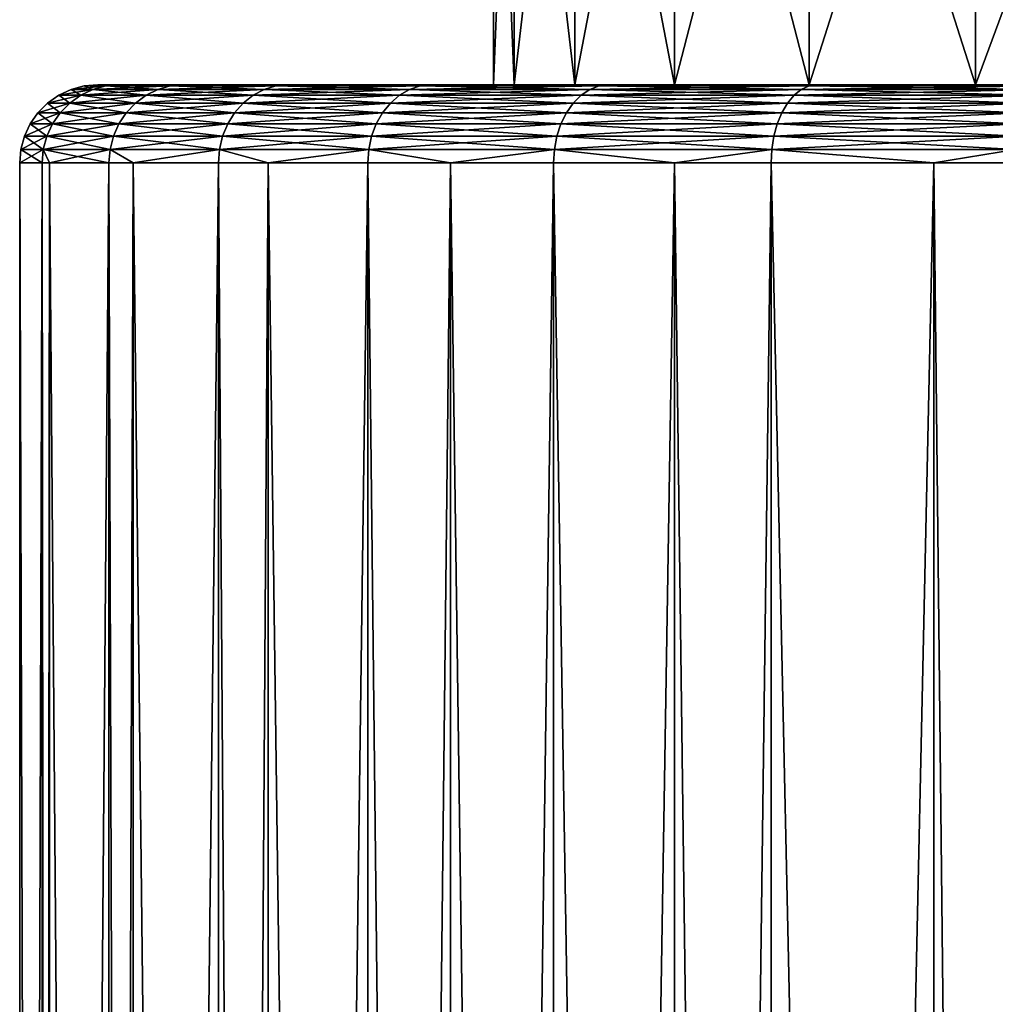
# Model space of a CAD drawing. Extents: x -183 to 183, y -198 to 0.
# Drawn here: x 93 to 97, y -41 to -37 of the extents above; entities that cross this region are included whole.
import ezdxf

# ---------------------------------------------------------------- set-up
doc = ezdxf.new("R2010")
doc.units = 0
doc.layers.add('L2', color=7, linetype='CONTINUOUS')

msp = doc.modelspace()

# ---------------------------------------------------------------- linework, layer by layer
at = {"layer": 'L2', "color": 7}
for points in [[(94.89869, -35.5, -0.899498), (94.89869, -37.5, -0.899498), (94.82, -37.5)], [(94.89869, -35.5, -0.899498), (94.82, -37.5), (94.82, -35.5)], [(94.82, -35.5), (94.82, -37.5), (94.89869, -37.5, 0.899498)], [(94.82, -35.5), (94.89869, -37.5, 0.899498), (94.89869, -35.5, 0.899498)], [(95.1324, -35.5, -1.771664), (95.1324, -37.5, -1.771664), (94.89869, -37.5, -0.899498)], [(95.1324, -35.5, -1.771664), (94.89869, -37.5, -0.899498), (94.89869, -35.5, -0.899498)], [(94.89869, -35.5, 0.899498), (94.89869, -37.5, 0.899498), (95.1324, -37.5, 1.771664)], [(94.89869, -35.5, 0.899498), (95.1324, -37.5, 1.771664), (95.1324, -35.5, 1.771664)], [(95.51398, -35.5, -2.59), (95.51398, -37.5, -2.59), (95.1324, -37.5, -1.771664)], [(95.51398, -35.5, -2.59), (95.1324, -37.5, -1.771664), (95.1324, -35.5, -1.771664)], [(95.1324, -35.5, 1.771664), (95.1324, -37.5, 1.771664), (95.51398, -37.5, 2.59)], [(95.1324, -35.5, 1.771664), (95.51398, -37.5, 2.59), (95.51398, -35.5, 2.59)], [(96.03189, -35.5, -3.32964), (96.03189, -37.5, -3.32964), (95.51398, -37.5, -2.59)], [(96.03189, -35.5, -3.32964), (95.51398, -37.5, -2.59), (95.51398, -35.5, -2.59)], [(95.51398, -35.5, 2.59), (95.51398, -37.5, 2.59), (96.03189, -37.5, 3.32964)], [(95.51398, -35.5, 2.59), (96.03189, -37.5, 3.32964), (96.03189, -35.5, 3.32964)], [(96.67036, -35.5, -3.96811), (96.67036, -37.5, -3.96811), (96.03189, -37.5, -3.32964)], [(96.67036, -35.5, -3.96811), (96.03189, -37.5, -3.32964), (96.03189, -35.5, -3.32964)], [(96.03189, -35.5, 3.32964), (96.03189, -37.5, 3.32964), (96.67036, -37.5, 3.96811)], [(96.03189, -35.5, 3.32964), (96.67036, -37.5, 3.96811), (96.67036, -35.5, 3.96811)], [(97.41, -35.5, -4.486012), (97.41, -37.5, -4.486012), (96.67036, -37.5, -3.96811)], [(97.41, -35.5, -4.486012), (96.67036, -37.5, -3.96811), (96.67036, -35.5, -3.96811)], [(96.67036, -35.5, 3.96811), (96.67036, -37.5, 3.96811), (97.41, -37.5, 4.486012)], [(96.67036, -35.5, 3.96811), (97.41, -37.5, 4.486012), (97.41, -35.5, 4.486012)], [(93.28114, -37.51809, -1.064162), (93.19739, -37.51809), (93.24791, -37.50456)], [(93.33103, -37.50456, 1.05626), (93.24791, -37.50456), (93.19739, -37.51809)], [(93.33103, -37.50456, 1.05626), (93.19739, -37.51809), (93.28114, -37.51809, 1.064162)], [(93.33103, -37.50456, -1.05626), (93.24791, -37.50456), (93.3, -37.5)], [(93.3, -37.5), (93.24791, -37.50456), (93.38249, -37.5, 1.048111)], [(93.38249, -37.5, 1.048111), (93.24791, -37.50456), (93.33103, -37.50456, 1.05626)], [(93.33103, -37.50456, -1.05626), (93.28114, -37.51809, -1.064162), (93.24791, -37.50456)], [(93.53033, -37.51809, -2.102121), (93.28114, -37.51809, -1.064162), (93.33103, -37.50456, -1.05626)], [(93.57838, -37.50456, 2.086512), (93.33103, -37.50456, 1.05626), (93.28114, -37.51809, 1.064162)], [(93.57838, -37.50456, 2.086512), (93.28114, -37.51809, 1.064162), (93.53033, -37.51809, 2.102121)], [(94.82, -37.5), (93.38249, -37.5, -1.048111), (93.3, -37.5)], [(94.82, -37.5), (93.3, -37.5), (94.89869, -37.5, 0.899498)], [(94.89869, -37.5, 0.899498), (93.3, -37.5), (93.38249, -37.5, 1.048111)], [(93.3, -37.5), (93.38249, -37.5, -1.048111), (93.33103, -37.50456, -1.05626)], [(93.62792, -37.5, 2.070414), (93.38249, -37.5, 1.048111), (93.33103, -37.50456, 1.05626)], [(93.33103, -37.50456, -1.05626), (93.38249, -37.5, -1.048111), (93.57838, -37.50456, -2.086512)], [(93.62792, -37.5, 2.070414), (93.33103, -37.50456, 1.05626), (93.57838, -37.50456, 2.086512)], [(93.33103, -37.50456, -1.05626), (93.57838, -37.50456, -2.086512), (93.53033, -37.51809, -2.102121)], [(94.89869, -37.5, -0.899498), (93.62792, -37.5, -2.070414), (93.38249, -37.5, -1.048111)], [(94.89869, -37.5, -0.899498), (93.38249, -37.5, -1.048111), (94.82, -37.5)], [(94.89869, -37.5, 0.899498), (93.38249, -37.5, 1.048111), (95.1324, -37.5, 1.771664)], [(95.1324, -37.5, 1.771664), (93.38249, -37.5, 1.048111), (93.62792, -37.5, 2.070414)], [(93.38249, -37.5, -1.048111), (93.62792, -37.5, -2.070414), (93.57838, -37.50456, -2.086512)], [(93.53033, -37.51809, -2.102121), (93.57838, -37.50456, -2.086512), (93.93883, -37.51809, -3.088319)], [(93.98384, -37.50456, 3.065387), (93.57838, -37.50456, 2.086512), (93.53033, -37.51809, 2.102121)], [(93.98384, -37.50456, 3.065387), (93.53033, -37.51809, 2.102121), (93.93883, -37.51809, 3.088319)], [(94.03025, -37.5, 3.041736), (93.62792, -37.5, 2.070414), (93.57838, -37.50456, 2.086512)], [(93.57838, -37.50456, -2.086512), (93.62792, -37.5, -2.070414), (93.98384, -37.50456, -3.065387)], [(94.03025, -37.5, 3.041736), (93.57838, -37.50456, 2.086512), (93.98384, -37.50456, 3.065387)], [(93.57838, -37.50456, -2.086512), (93.98384, -37.50456, -3.065387), (93.93883, -37.51809, -3.088319)], [(95.1324, -37.5, -1.771664), (94.03025, -37.5, -3.041736), (93.62792, -37.5, -2.070414)], [(95.1324, -37.5, -1.771664), (93.62792, -37.5, -2.070414), (94.89869, -37.5, -0.899498)], [(95.1324, -37.5, 1.771664), (93.62792, -37.5, 2.070414), (95.51398, -37.5, 2.59)], [(95.51398, -37.5, 2.59), (93.62792, -37.5, 2.070414), (94.03025, -37.5, 3.041736)], [(93.62792, -37.5, -2.070414), (94.03025, -37.5, -3.041736), (93.98384, -37.50456, -3.065387)], [(93.93883, -37.51809, -3.088319), (93.98384, -37.50456, -3.065387), (94.49658, -37.51809, -3.998471)], [(94.53744, -37.50456, 3.968781), (93.98384, -37.50456, 3.065387), (93.93883, -37.51809, 3.088319)], [(94.53744, -37.50456, 3.968781), (93.93883, -37.51809, 3.088319), (94.49658, -37.51809, 3.998471)], [(94.57958, -37.5, 3.938161), (94.03025, -37.5, 3.041736), (93.98384, -37.50456, 3.065387)], [(93.98384, -37.50456, -3.065387), (94.03025, -37.5, -3.041736), (94.53744, -37.50456, -3.968781)], [(94.57958, -37.5, 3.938161), (93.98384, -37.50456, 3.065387), (94.53744, -37.50456, 3.968781)], [(93.98384, -37.50456, -3.065387), (94.53744, -37.50456, -3.968781), (94.49658, -37.51809, -3.998471)], [(95.51398, -37.5, -2.59), (94.57958, -37.5, -3.938161), (94.03025, -37.5, -3.041736)], [(95.51398, -37.5, -2.59), (94.03025, -37.5, -3.041736), (95.1324, -37.5, -1.771664)], [(95.51398, -37.5, 2.59), (94.03025, -37.5, 3.041736), (96.03189, -37.5, 3.32964)], [(94.03025, -37.5, 3.041736), (94.57958, -37.5, 3.938161), (96.03189, -37.5, 3.32964)], [(94.57958, -37.5, -3.938161), (94.53744, -37.50456, -3.968781), (94.03025, -37.5, -3.041736)], [(94.49658, -37.51809, -3.998471), (94.53744, -37.50456, -3.968781), (95.18983, -37.51809, -4.810169)], [(95.22555, -37.50456, 4.774452), (94.53744, -37.50456, 3.968781), (94.49658, -37.51809, 3.998471)], [(95.22555, -37.50456, 4.774452), (94.49658, -37.51809, 3.998471), (95.18983, -37.51809, 4.810169)], [(95.26239, -37.5, 4.737616), (94.57958, -37.5, 3.938161), (94.53744, -37.50456, 3.968781)], [(95.22555, -37.50456, -4.774452), (94.53744, -37.50456, -3.968781), (94.57958, -37.5, -3.938161)], [(95.26239, -37.5, 4.737616), (94.53744, -37.50456, 3.968781), (95.22555, -37.50456, 4.774452)], [(95.22555, -37.50456, -4.774452), (95.18983, -37.51809, -4.810169), (94.53744, -37.50456, -3.968781)], [(96.03189, -37.5, -3.32964), (95.26239, -37.5, -4.737616), (94.57958, -37.5, -3.938161)], [(96.03189, -37.5, -3.32964), (94.57958, -37.5, -3.938161), (95.51398, -37.5, -2.59)], [(96.03189, -37.5, 3.32964), (94.57958, -37.5, 3.938161), (95.26239, -37.5, 4.737616)], [(94.57958, -37.5, -3.938161), (95.26239, -37.5, -4.737616), (95.22555, -37.50456, -4.774452)], [(95.18983, -37.51809, 4.810169), (96.00153, -37.51809, 5.503424), (96.03122, -37.50456, 5.462559)], [(95.18983, -37.51809, 4.810169), (96.03122, -37.50456, 5.462559), (95.22555, -37.50456, 4.774452)], [(96.00153, -37.51809, -5.503424), (95.18983, -37.51809, -4.810169), (95.22555, -37.50456, -4.774452)], [(95.22555, -37.50456, 4.774452), (96.03122, -37.50456, 5.462559), (96.06184, -37.5, 5.420414)], [(95.22555, -37.50456, 4.774452), (96.06184, -37.5, 5.420414), (95.26239, -37.5, 4.737616)], [(95.22555, -37.50456, -4.774452), (95.26239, -37.5, -4.737616), (96.03122, -37.50456, -5.462559)], [(95.22555, -37.50456, -4.774452), (96.03122, -37.50456, -5.462559), (96.00153, -37.51809, -5.503424)], [(96.67036, -37.5, -3.96811), (95.26239, -37.5, -4.737616), (96.03189, -37.5, -3.32964)], [(96.67036, -37.5, -3.96811), (96.06184, -37.5, -5.420414), (95.26239, -37.5, -4.737616)], [(96.03189, -37.5, 3.32964), (95.26239, -37.5, 4.737616), (96.67036, -37.5, 3.96811)], [(96.67036, -37.5, 3.96811), (95.26239, -37.5, 4.737616), (96.06184, -37.5, 5.420414)], [(95.26239, -37.5, -4.737616), (96.06184, -37.5, -5.420414), (96.03122, -37.50456, -5.462559)], [(96.00153, -37.51809, 5.503424), (96.91168, -37.51809, 6.061167), (96.93462, -37.50456, 6.01616)], [(96.00153, -37.51809, 5.503424), (96.93462, -37.50456, 6.01616), (96.03122, -37.50456, 5.462559)], [(96.00153, -37.51809, -5.503424), (96.03122, -37.50456, -5.462559), (96.91168, -37.51809, -6.061167)], [(96.03122, -37.50456, 5.462559), (96.93462, -37.50456, 6.01616), (96.95826, -37.5, 5.969744)], [(96.03122, -37.50456, 5.462559), (96.95826, -37.5, 5.969744), (96.06184, -37.5, 5.420414)], [(96.03122, -37.50456, -5.462559), (96.06184, -37.5, -5.420414), (96.93462, -37.50456, -6.01616)], [(96.03122, -37.50456, -5.462559), (96.93462, -37.50456, -6.01616), (96.91168, -37.51809, -6.061167)], [(96.67036, -37.5, -3.96811), (96.95826, -37.5, -5.969744), (96.06184, -37.5, -5.420414)], [(96.67036, -37.5, 3.96811), (96.06184, -37.5, 5.420414), (97.41, -37.5, 4.486012)], [(97.41, -37.5, 4.486012), (96.06184, -37.5, 5.420414), (96.95826, -37.5, 5.969744)], [(96.06184, -37.5, -5.420414), (96.95826, -37.5, -5.969744), (96.93462, -37.50456, -6.01616)], [(97.41, -37.5, -4.486012), (96.95826, -37.5, -5.969744), (96.67036, -37.5, -3.96811)], [(93.19203, -37.57019, -1.078277), (93.10716, -37.57019), (93.15, -37.54019)], [(93.23434, -37.54019, 1.071576), (93.15, -37.54019), (93.10716, -37.57019)], [(93.23434, -37.54019, 1.071576), (93.10716, -37.57019), (93.19203, -37.57019, 1.078277)], [(93.23434, -37.54019, -1.071576), (93.15, -37.54019), (93.19739, -37.51809)], [(93.28114, -37.51809, 1.064162), (93.19739, -37.51809), (93.15, -37.54019)], [(93.28114, -37.51809, 1.064162), (93.15, -37.54019), (93.23434, -37.54019, 1.071576)], [(93.23434, -37.54019, -1.071576), (93.19203, -37.57019, -1.078277), (93.15, -37.54019)], [(93.44453, -37.57019, -2.130004), (93.19203, -37.57019, -1.078277), (93.23434, -37.54019, -1.071576)], [(93.48527, -37.54019, 2.116767), (93.23434, -37.54019, 1.071576), (93.19203, -37.57019, 1.078277)], [(93.48527, -37.54019, 2.116767), (93.19203, -37.57019, 1.078277), (93.44453, -37.57019, 2.130004)], [(93.28114, -37.51809, -1.064162), (93.23434, -37.54019, -1.071576), (93.19739, -37.51809)], [(93.48527, -37.54019, -2.116767), (93.23434, -37.54019, -1.071576), (93.28114, -37.51809, -1.064162)], [(93.53033, -37.51809, 2.102121), (93.28114, -37.51809, 1.064162), (93.23434, -37.54019, 1.071576)], [(93.53033, -37.51809, 2.102121), (93.23434, -37.54019, 1.071576), (93.48527, -37.54019, 2.116767)], [(93.48527, -37.54019, -2.116767), (93.44453, -37.57019, -2.130004), (93.23434, -37.54019, -1.071576)], [(93.53033, -37.51809, -2.102121), (93.48527, -37.54019, -2.116767), (93.28114, -37.51809, -1.064162)], [(93.85844, -37.57019, -3.129282), (93.44453, -37.57019, -2.130004), (93.48527, -37.54019, -2.116767)], [(93.89661, -37.54019, 3.109835), (93.48527, -37.54019, 2.116767), (93.44453, -37.57019, 2.130004)], [(93.89661, -37.54019, 3.109835), (93.44453, -37.57019, 2.130004), (93.85844, -37.57019, 3.129282)], [(93.89661, -37.54019, -3.109835), (93.48527, -37.54019, -2.116767), (93.53033, -37.51809, -2.102121)], [(93.93883, -37.51809, 3.088319), (93.53033, -37.51809, 2.102121), (93.48527, -37.54019, 2.116767)], [(93.93883, -37.51809, 3.088319), (93.48527, -37.54019, 2.116767), (93.89661, -37.54019, 3.109835)], [(93.89661, -37.54019, -3.109835), (93.85844, -37.57019, -3.129282), (93.48527, -37.54019, -2.116767)], [(93.53033, -37.51809, -2.102121), (93.93883, -37.51809, -3.088319), (93.89661, -37.54019, -3.109835)], [(94.42358, -37.57019, -4.051507), (93.85844, -37.57019, -3.129282), (93.89661, -37.54019, -3.109835)], [(94.45823, -37.54019, 4.026329), (93.89661, -37.54019, 3.109835), (93.85844, -37.57019, 3.129282)], [(94.45823, -37.54019, 4.026329), (93.85844, -37.57019, 3.129282), (94.42358, -37.57019, 4.051507)], [(93.89661, -37.54019, -3.109835), (93.93883, -37.51809, -3.088319), (94.45823, -37.54019, -4.026329)], [(94.49658, -37.51809, 3.998471), (93.93883, -37.51809, 3.088319), (93.89661, -37.54019, 3.109835)], [(94.49658, -37.51809, 3.998471), (93.89661, -37.54019, 3.109835), (94.45823, -37.54019, 4.026329)], [(93.89661, -37.54019, -3.109835), (94.45823, -37.54019, -4.026329), (94.42358, -37.57019, -4.051507)], [(93.93883, -37.51809, -3.088319), (94.49658, -37.51809, -3.998471), (94.45823, -37.54019, -4.026329)], [(94.42358, -37.57019, -4.051507), (94.45823, -37.54019, -4.026329), (95.12603, -37.57019, -4.873971)], [(95.15632, -37.54019, 4.843682), (94.45823, -37.54019, 4.026329), (94.42358, -37.57019, 4.051507)], [(95.15632, -37.54019, 4.843682), (94.42358, -37.57019, 4.051507), (95.12603, -37.57019, 4.873971)], [(94.45823, -37.54019, -4.026329), (94.49658, -37.51809, -3.998471), (95.15632, -37.54019, -4.843682)], [(95.18983, -37.51809, 4.810169), (94.49658, -37.51809, 3.998471), (94.45823, -37.54019, 4.026329)], [(95.18983, -37.51809, 4.810169), (94.45823, -37.54019, 4.026329), (95.15632, -37.54019, 4.843682)], [(94.45823, -37.54019, -4.026329), (95.15632, -37.54019, -4.843682), (95.12603, -37.57019, -4.873971)], [(94.49658, -37.51809, -3.998471), (95.18983, -37.51809, -4.810169), (95.15632, -37.54019, -4.843682)], [(95.12603, -37.57019, 4.873971), (95.94849, -37.57019, 5.576422), (95.97367, -37.54019, 5.541767)], [(95.12603, -37.57019, 4.873971), (95.97367, -37.54019, 5.541767), (95.15632, -37.54019, 4.843682)], [(95.12603, -37.57019, -4.873971), (95.15632, -37.54019, -4.843682), (95.94849, -37.57019, -5.576422)], [(95.15632, -37.54019, 4.843682), (95.97367, -37.54019, 5.541767), (96.00153, -37.51809, 5.503424)], [(95.15632, -37.54019, 4.843682), (96.00153, -37.51809, 5.503424), (95.18983, -37.51809, 4.810169)], [(95.15632, -37.54019, -4.843682), (95.18983, -37.51809, -4.810169), (95.97367, -37.54019, -5.541767)], [(95.15632, -37.54019, -4.843682), (95.97367, -37.54019, -5.541767), (95.94849, -37.57019, -5.576422)], [(96.00153, -37.51809, -5.503424), (95.97367, -37.54019, -5.541767), (95.18983, -37.51809, -4.810169)], [(95.94849, -37.57019, 5.576422), (96.87072, -37.57019, 6.141562), (96.89017, -37.54019, 6.103395)], [(95.94849, -37.57019, 5.576422), (96.89017, -37.54019, 6.103395), (95.97367, -37.54019, 5.541767)], [(95.94849, -37.57019, -5.576422), (95.97367, -37.54019, -5.541767), (96.87072, -37.57019, -6.141562)], [(95.97367, -37.54019, 5.541767), (96.89017, -37.54019, 6.103395), (96.91168, -37.51809, 6.061167)], [(95.97367, -37.54019, 5.541767), (96.91168, -37.51809, 6.061167), (96.00153, -37.51809, 5.503424)], [(96.89017, -37.54019, -6.103395), (95.97367, -37.54019, -5.541767), (96.00153, -37.51809, -5.503424)], [(96.89017, -37.54019, -6.103395), (96.87072, -37.57019, -6.141562), (95.97367, -37.54019, -5.541767)], [(96.00153, -37.51809, -5.503424), (96.91168, -37.51809, -6.061167), (96.89017, -37.54019, -6.103395)], [(93.1555, -37.60716, -1.084062), (93.07019, -37.60716), (93.10716, -37.57019)], [(93.19203, -37.57019, 1.078277), (93.10716, -37.57019), (93.07019, -37.60716)], [(93.19203, -37.57019, 1.078277), (93.07019, -37.60716), (93.1555, -37.60716, 1.084062)], [(93.19203, -37.57019, -1.078277), (93.1555, -37.60716, -1.084062), (93.10716, -37.57019)], [(93.40936, -37.60716, -2.14143), (93.1555, -37.60716, -1.084062), (93.19203, -37.57019, -1.078277)], [(93.44453, -37.57019, 2.130004), (93.19203, -37.57019, 1.078277), (93.1555, -37.60716, 1.084062)], [(93.44453, -37.57019, 2.130004), (93.1555, -37.60716, 1.084062), (93.40936, -37.60716, 2.14143)], [(93.44453, -37.57019, -2.130004), (93.40936, -37.60716, -2.14143), (93.19203, -37.57019, -1.078277)], [(93.82549, -37.60716, -3.146069), (93.40936, -37.60716, -2.14143), (93.44453, -37.57019, -2.130004)], [(93.85844, -37.57019, 3.129282), (93.44453, -37.57019, 2.130004), (93.40936, -37.60716, 2.14143)], [(93.85844, -37.57019, 3.129282), (93.40936, -37.60716, 2.14143), (93.82549, -37.60716, 3.146069)], [(93.85844, -37.57019, -3.129282), (93.82549, -37.60716, -3.146069), (93.44453, -37.57019, -2.130004)], [(94.39366, -37.60716, -4.073242), (93.82549, -37.60716, -3.146069), (93.85844, -37.57019, -3.129282)], [(94.42358, -37.57019, 4.051507), (93.85844, -37.57019, 3.129282), (93.82549, -37.60716, 3.146069)], [(94.42358, -37.57019, 4.051507), (93.82549, -37.60716, 3.146069), (94.39366, -37.60716, 4.073242)], [(94.42358, -37.57019, -4.051507), (94.39366, -37.60716, -4.073242), (93.85844, -37.57019, -3.129282)], [(95.09988, -37.60716, -4.900118), (94.39366, -37.60716, -4.073242), (94.42358, -37.57019, -4.051507)], [(95.12603, -37.57019, 4.873971), (94.42358, -37.57019, 4.051507), (94.39366, -37.60716, 4.073242)], [(95.12603, -37.57019, 4.873971), (94.39366, -37.60716, 4.073242), (95.09988, -37.60716, 4.900118)], [(94.42358, -37.57019, -4.051507), (95.12603, -37.57019, -4.873971), (95.09988, -37.60716, -4.900118)], [(95.09988, -37.60716, 4.900118), (95.92675, -37.60716, 5.606337), (95.94849, -37.57019, 5.576422)], [(95.09988, -37.60716, 4.900118), (95.94849, -37.57019, 5.576422), (95.12603, -37.57019, 4.873971)], [(95.09988, -37.60716, -4.900118), (95.12603, -37.57019, -4.873971), (95.92675, -37.60716, -5.606337)], [(95.12603, -37.57019, -4.873971), (95.94849, -37.57019, -5.576422), (95.92675, -37.60716, -5.606337)], [(95.92675, -37.60716, 5.606337), (96.85393, -37.60716, 6.174509), (96.87072, -37.57019, 6.141562)], [(95.92675, -37.60716, 5.606337), (96.87072, -37.57019, 6.141562), (95.94849, -37.57019, 5.576422)], [(95.92675, -37.60716, -5.606337), (95.94849, -37.57019, -5.576422), (96.85393, -37.60716, -6.174509)], [(95.94849, -37.57019, -5.576422), (96.87072, -37.57019, -6.141562), (96.85393, -37.60716, -6.174509)], [(93.12588, -37.65, -1.088754), (93.04019, -37.65), (93.07019, -37.60716)], [(93.1555, -37.60716, 1.084062), (93.07019, -37.60716), (93.04019, -37.65)], [(93.1555, -37.60716, 1.084062), (93.04019, -37.65), (93.12588, -37.65, 1.088754)], [(93.1555, -37.60716, -1.084062), (93.12588, -37.65, -1.088754), (93.07019, -37.60716)], [(93.38083, -37.65, -2.150699), (93.12588, -37.65, -1.088754), (93.1555, -37.60716, -1.084062)], [(93.40936, -37.60716, 2.14143), (93.1555, -37.60716, 1.084062), (93.12588, -37.65, 1.088754)], [(93.40936, -37.60716, 2.14143), (93.12588, -37.65, 1.088754), (93.38083, -37.65, 2.150699)], [(93.40936, -37.60716, -2.14143), (93.38083, -37.65, -2.150699), (93.1555, -37.60716, -1.084062)], [(93.79876, -37.65, -3.159686), (93.38083, -37.65, -2.150699), (93.40936, -37.60716, -2.14143)], [(93.82549, -37.60716, 3.146069), (93.40936, -37.60716, 2.14143), (93.38083, -37.65, 2.150699)], [(93.82549, -37.60716, 3.146069), (93.38083, -37.65, 2.150699), (93.79876, -37.65, 3.159686)], [(93.82549, -37.60716, -3.146069), (93.79876, -37.65, -3.159686), (93.40936, -37.60716, -2.14143)], [(94.3694, -37.65, -4.090872), (93.79876, -37.65, -3.159686), (93.82549, -37.60716, -3.146069)], [(94.39366, -37.60716, 4.073242), (93.82549, -37.60716, 3.146069), (93.79876, -37.65, 3.159686)], [(94.39366, -37.60716, 4.073242), (93.79876, -37.65, 3.159686), (94.3694, -37.65, 4.090872)], [(94.39366, -37.60716, -4.073242), (94.3694, -37.65, -4.090872), (93.82549, -37.60716, -3.146069)], [(95.07867, -37.65, -4.921327), (94.3694, -37.65, -4.090872), (94.39366, -37.60716, -4.073242)], [(95.09988, -37.60716, 4.900118), (94.39366, -37.60716, 4.073242), (94.3694, -37.65, 4.090872)], [(95.09988, -37.60716, 4.900118), (94.3694, -37.65, 4.090872), (95.07867, -37.65, 4.921327)], [(95.09988, -37.60716, -4.900118), (95.07867, -37.65, -4.921327), (94.39366, -37.60716, -4.073242)], [(95.07867, -37.65, 4.921327), (95.90913, -37.65, 5.630603), (95.92675, -37.60716, 5.606337)], [(95.07867, -37.65, 4.921327), (95.92675, -37.60716, 5.606337), (95.09988, -37.60716, 4.900118)], [(95.90913, -37.65, -5.630603), (95.07867, -37.65, -4.921327), (95.09988, -37.60716, -4.900118)], [(95.09988, -37.60716, -4.900118), (95.92675, -37.60716, -5.606337), (95.90913, -37.65, -5.630603)], [(95.90913, -37.65, 5.630603), (96.84031, -37.65, 6.201234), (96.85393, -37.60716, 6.174509)], [(95.90913, -37.65, 5.630603), (96.85393, -37.60716, 6.174509), (95.92675, -37.60716, 5.606337)], [(95.90913, -37.65, -5.630603), (95.92675, -37.60716, -5.606337), (96.84031, -37.65, -6.201234)], [(95.92675, -37.60716, -5.606337), (96.85393, -37.60716, -6.174509), (96.84031, -37.65, -6.201234)], [(93.04019, -37.65), (93.10405, -37.69739, -1.092211), (93.01809, -37.69739)], [(93.12588, -37.65, 1.088754), (93.04019, -37.65), (93.01809, -37.69739)], [(93.12588, -37.65, 1.088754), (93.01809, -37.69739), (93.10405, -37.69739, 1.092211)], [(93.12588, -37.65, -1.088754), (93.10405, -37.69739, -1.092211), (93.04019, -37.65)], [(93.35981, -37.69739, -2.157528), (93.10405, -37.69739, -1.092211), (93.12588, -37.65, -1.088754)], [(93.38083, -37.65, 2.150699), (93.12588, -37.65, 1.088754), (93.10405, -37.69739, 1.092211)], [(93.38083, -37.65, 2.150699), (93.10405, -37.69739, 1.092211), (93.35981, -37.69739, 2.157528)], [(93.38083, -37.65, -2.150699), (93.35981, -37.69739, -2.157528), (93.12588, -37.65, -1.088754)], [(93.77907, -37.69739, -3.16972), (93.35981, -37.69739, -2.157528), (93.38083, -37.65, -2.150699)], [(93.79876, -37.65, 3.159686), (93.38083, -37.65, 2.150699), (93.35981, -37.69739, 2.157528)], [(93.79876, -37.65, 3.159686), (93.35981, -37.69739, 2.157528), (93.77907, -37.69739, 3.16972)], [(93.79876, -37.65, -3.159686), (93.77907, -37.69739, -3.16972), (93.38083, -37.65, -2.150699)], [(94.35152, -37.69739, -4.103862), (93.77907, -37.69739, -3.16972), (93.79876, -37.65, -3.159686)], [(94.3694, -37.65, 4.090872), (93.79876, -37.65, 3.159686), (93.77907, -37.69739, 3.16972)], [(94.3694, -37.65, 4.090872), (93.77907, -37.69739, 3.16972), (94.35152, -37.69739, 4.103862)], [(94.3694, -37.65, -4.090872), (94.35152, -37.69739, -4.103862), (93.79876, -37.65, -3.159686)], [(95.06305, -37.69739, -4.936954), (94.35152, -37.69739, -4.103862), (94.3694, -37.65, -4.090872)], [(95.07867, -37.65, 4.921327), (94.3694, -37.65, 4.090872), (94.35152, -37.69739, 4.103862)], [(95.07867, -37.65, 4.921327), (94.35152, -37.69739, 4.103862), (95.06305, -37.69739, 4.936954)], [(95.07867, -37.65, -4.921327), (95.06305, -37.69739, -4.936954), (94.3694, -37.65, -4.090872)], [(95.06305, -37.69739, 4.936954), (95.89614, -37.69739, 5.648482), (95.90913, -37.65, 5.630603)], [(95.06305, -37.69739, 4.936954), (95.90913, -37.65, 5.630603), (95.07867, -37.65, 4.921327)], [(95.89614, -37.69739, -5.648482), (95.06305, -37.69739, -4.936954), (95.07867, -37.65, -4.921327)], [(95.90913, -37.65, -5.630603), (95.89614, -37.69739, -5.648482), (95.07867, -37.65, -4.921327)], [(95.89614, -37.69739, 5.648482), (96.84031, -37.65, 6.201234), (95.90913, -37.65, 5.630603)], [(96.83028, -37.69739, -6.220926), (95.89614, -37.69739, -5.648482), (95.90913, -37.65, -5.630603)], [(96.83028, -37.69739, 6.220926), (96.84031, -37.65, 6.201234), (95.89614, -37.69739, 5.648482)], [(95.90913, -37.65, -5.630603), (96.84031, -37.65, -6.201234), (96.83028, -37.69739, -6.220926)], [(93.01809, -37.69739), (93.09068, -37.7479, -1.094328), (93.00455, -37.7479)], [(93.10405, -37.69739, 1.092211), (93.01809, -37.69739), (93.00455, -37.7479)], [(93.10405, -37.69739, 1.092211), (93.00455, -37.7479), (93.09068, -37.7479, 1.094328)], [(93.01809, -37.69739), (93.10405, -37.69739, -1.092211), (93.09068, -37.7479, -1.094328)], [(93.34694, -37.7479, -2.161711), (93.09068, -37.7479, -1.094328), (93.10405, -37.69739, -1.092211)], [(93.35981, -37.69739, 2.157528), (93.10405, -37.69739, 1.092211), (93.09068, -37.7479, 1.094328)], [(93.35981, -37.69739, 2.157528), (93.09068, -37.7479, 1.094328), (93.34694, -37.7479, 2.161711)], [(93.35981, -37.69739, -2.157528), (93.34694, -37.7479, -2.161711), (93.10405, -37.69739, -1.092211)], [(93.76702, -37.7479, -3.175864), (93.34694, -37.7479, -2.161711), (93.35981, -37.69739, -2.157528)], [(93.77907, -37.69739, 3.16972), (93.35981, -37.69739, 2.157528), (93.34694, -37.7479, 2.161711)], [(93.77907, -37.69739, 3.16972), (93.34694, -37.7479, 2.161711), (93.76702, -37.7479, 3.175864)], [(93.77907, -37.69739, -3.16972), (93.76702, -37.7479, -3.175864), (93.35981, -37.69739, -2.157528)], [(94.34057, -37.7479, -4.111818), (93.76702, -37.7479, -3.175864), (93.77907, -37.69739, -3.16972)], [(94.35152, -37.69739, 4.103862), (93.77907, -37.69739, 3.16972), (93.76702, -37.7479, 3.175864)], [(94.35152, -37.69739, 4.103862), (93.76702, -37.7479, 3.175864), (94.34057, -37.7479, 4.111818)], [(94.35152, -37.69739, -4.103862), (94.34057, -37.7479, -4.111818), (93.77907, -37.69739, -3.16972)], [(95.05347, -37.7479, -4.946525), (94.34057, -37.7479, -4.111818), (94.35152, -37.69739, -4.103862)], [(95.06305, -37.69739, 4.936954), (94.35152, -37.69739, 4.103862), (94.34057, -37.7479, 4.111818)], [(95.06305, -37.69739, 4.936954), (94.34057, -37.7479, 4.111818), (95.05347, -37.7479, 4.946525)], [(95.06305, -37.69739, -4.936954), (95.05347, -37.7479, -4.946525), (94.35152, -37.69739, -4.103862)], [(95.05347, -37.7479, 4.946525), (95.89614, -37.69739, 5.648482), (95.06305, -37.69739, 4.936954)], [(95.88818, -37.7479, -5.659432), (95.05347, -37.7479, -4.946525), (95.06305, -37.69739, -4.936954)], [(95.88818, -37.7479, 5.659432), (95.89614, -37.69739, 5.648482), (95.05347, -37.7479, 4.946525)], [(95.89614, -37.69739, -5.648482), (95.88818, -37.7479, -5.659432), (95.06305, -37.69739, -4.936954)], [(96.82413, -37.7479, -6.232985), (95.88818, -37.7479, -5.659432), (95.89614, -37.69739, -5.648482)], [(96.82413, -37.7479, 6.232985), (96.83028, -37.69739, 6.220926), (95.88818, -37.7479, 5.659432)], [(96.83028, -37.69739, 6.220926), (95.89614, -37.69739, 5.648482), (95.88818, -37.7479, 5.659432)], [(96.83028, -37.69739, -6.220926), (96.82413, -37.7479, -6.232985), (95.89614, -37.69739, -5.648482)], [(93.00455, -37.7479), (93.08618, -37.8, -1.095041), (93, -37.8)], [(93.09068, -37.7479, 1.094328), (93.00455, -37.7479), (93, -37.8)], [(93.09068, -37.7479, 1.094328), (93, -37.8), (93.08618, -37.8, 1.095041)], [(93.00455, -37.7479), (93.09068, -37.7479, -1.094328), (93.08618, -37.8, -1.095041)], [(93.09068, -37.7479, -1.094328), (93.11463, -37.8, -1.213548), (93.08618, -37.8, -1.095041)], [(93.09068, -37.7479, 1.094328), (93.08618, -37.8, 1.095041), (93.11463, -37.8, 1.213548)], [(93.34694, -37.7479, -2.161711), (93.3426, -37.8, -2.163119), (93.09068, -37.7479, -1.094328)], [(93.09068, -37.7479, -1.094328), (93.3426, -37.8, -2.163119), (93.11463, -37.8, -1.213548)], [(93.34694, -37.7479, 2.161711), (93.09068, -37.7479, 1.094328), (93.11463, -37.8, 1.213548)], [(93.34694, -37.7479, 2.161711), (93.11463, -37.8, 1.213548), (93.3426, -37.8, 2.163119)], [(93.43594, -37.8, -2.388433), (93.3426, -37.8, -2.163119), (93.34694, -37.7479, -2.161711)], [(93.34694, -37.7479, 2.161711), (93.3426, -37.8, 2.163119), (93.43594, -37.8, 2.388433)], [(93.76702, -37.7479, -3.175864), (93.43594, -37.8, -2.388433), (93.34694, -37.7479, -2.161711)], [(93.76702, -37.7479, 3.175864), (93.34694, -37.7479, 2.161711), (93.43594, -37.8, 2.388433)], [(93.76296, -37.8, -3.177933), (93.43594, -37.8, -2.388433), (93.76702, -37.7479, -3.175864)], [(93.76702, -37.7479, 3.175864), (93.43594, -37.8, 2.388433), (93.76296, -37.8, 3.177933)], [(93.95418, -37.8, -3.489979), (93.76296, -37.8, -3.177933), (93.76702, -37.7479, -3.175864)], [(93.76702, -37.7479, 3.175864), (93.76296, -37.8, 3.177933), (93.95418, -37.8, 3.489979)], [(94.34057, -37.7479, -4.111818), (93.95418, -37.8, -3.489979), (93.76702, -37.7479, -3.175864)], [(94.34057, -37.7479, 4.111818), (93.76702, -37.7479, 3.175864), (93.95418, -37.8, 3.489979)], [(94.33688, -37.8, -4.114497), (93.95418, -37.8, -3.489979), (94.34057, -37.7479, -4.111818)], [(94.34057, -37.7479, 4.111818), (93.95418, -37.8, 3.489979), (94.33688, -37.8, 4.114497)], [(94.6539, -37.8, -4.485672), (94.33688, -37.8, -4.114497), (94.34057, -37.7479, -4.111818)], [(94.34057, -37.7479, 4.111818), (94.33688, -37.8, 4.114497), (94.6539, -37.8, 4.485672)], [(95.05347, -37.7479, -4.946525), (94.6539, -37.8, -4.485672), (94.34057, -37.7479, -4.111818)], [(95.05347, -37.7479, 4.946525), (94.34057, -37.7479, 4.111818), (94.6539, -37.8, 4.485672)], [(95.05025, -37.8, -4.949748), (94.6539, -37.8, -4.485672), (95.05347, -37.7479, -4.946525)], [(95.05347, -37.7479, 4.946525), (94.6539, -37.8, 4.485672), (95.05025, -37.8, 4.949748)], [(95.51433, -37.8, -5.346105), (95.05025, -37.8, -4.949748), (95.05347, -37.7479, -4.946525)], [(95.51433, -37.8, 5.346105), (95.05347, -37.7479, 4.946525), (95.05025, -37.8, 4.949748)], [(95.88818, -37.7479, -5.659432), (95.51433, -37.8, -5.346105), (95.05347, -37.7479, -4.946525)], [(95.88818, -37.7479, 5.659432), (95.05347, -37.7479, 4.946525), (95.51433, -37.8, 5.346105)], [(95.51433, -37.8, 5.346105), (95.8855, -37.8, 5.663119), (95.88818, -37.7479, 5.659432)], [(95.8855, -37.8, -5.663119), (95.51433, -37.8, -5.346105), (95.88818, -37.7479, -5.659432)], [(96.51002, -37.8, -6.045824), (95.8855, -37.8, -5.663119), (95.88818, -37.7479, -5.659432)], [(96.51002, -37.8, 6.045824), (95.88818, -37.7479, 5.659432), (95.8855, -37.8, 5.663119)], [(96.82413, -37.7479, -6.232985), (96.51002, -37.8, -6.045824), (95.88818, -37.7479, -5.659432)], [(96.82413, -37.7479, 6.232985), (95.88818, -37.7479, 5.659432), (96.51002, -37.8, 6.045824)], [(96.51002, -37.8, 6.045824), (96.82207, -37.8, 6.237046), (96.82413, -37.7479, 6.232985)], [(96.82207, -37.8, -6.237046), (96.51002, -37.8, -6.045824), (96.82413, -37.7479, -6.232985)], [(93.08618, -66.50606, 1.095041), (93.08618, -37.8, 1.095041), (93, -66.50606)], [(93, -66.50606), (93.08618, -37.8, 1.095041), (93, -37.8)], [(93, -66.50606), (93, -37.8), (93.08618, -66.50606, -1.095041)], [(93.08618, -66.50606, -1.095041), (93, -37.8), (93.08618, -37.8, -1.095041)], [(93.11463, -66.50606, 1.213548), (93.11463, -37.8, 1.213548), (93.08618, -66.50606, 1.095041)], [(93.08618, -66.50606, 1.095041), (93.11463, -37.8, 1.213548), (93.08618, -37.8, 1.095041)], [(93.08618, -66.50606, -1.095041), (93.08618, -37.8, -1.095041), (93.11463, -66.50606, -1.213548)], [(93.11463, -66.50606, -1.213548), (93.08618, -37.8, -1.095041), (93.11463, -37.8, -1.213548)], [(93.3426, -66.50606, 2.163119), (93.3426, -37.8, 2.163119), (93.11463, -66.50606, 1.213548)], [(93.11463, -66.50606, 1.213548), (93.3426, -37.8, 2.163119), (93.11463, -37.8, 1.213548)], [(93.11463, -66.50606, -1.213548), (93.11463, -37.8, -1.213548), (93.3426, -66.50606, -2.163119)], [(93.3426, -66.50606, -2.163119), (93.11463, -37.8, -1.213548), (93.3426, -37.8, -2.163119)], [(93.43594, -66.50606, 2.388433), (93.43594, -37.8, 2.388433), (93.3426, -66.50606, 2.163119)], [(93.3426, -66.50606, 2.163119), (93.43594, -37.8, 2.388433), (93.3426, -37.8, 2.163119)], [(93.3426, -66.50606, -2.163119), (93.3426, -37.8, -2.163119), (93.43594, -66.50606, -2.388433)], [(93.43594, -66.50606, -2.388433), (93.3426, -37.8, -2.163119), (93.43594, -37.8, -2.388433)], [(93.76296, -66.50606, 3.177933), (93.76296, -37.8, 3.177933), (93.43594, -66.50606, 2.388433)], [(93.43594, -66.50606, 2.388433), (93.76296, -37.8, 3.177933), (93.43594, -37.8, 2.388433)], [(93.43594, -66.50606, -2.388433), (93.43594, -37.8, -2.388433), (93.76296, -66.50606, -3.177933)], [(93.76296, -66.50606, -3.177933), (93.43594, -37.8, -2.388433), (93.76296, -37.8, -3.177933)], [(93.95418, -66.50606, 3.489979), (93.95418, -37.8, 3.489979), (93.76296, -66.50606, 3.177933)], [(93.76296, -66.50606, 3.177933), (93.95418, -37.8, 3.489979), (93.76296, -37.8, 3.177933)], [(93.76296, -66.50606, -3.177933), (93.76296, -37.8, -3.177933), (93.95418, -66.50606, -3.489979)], [(93.95418, -66.50606, -3.489979), (93.76296, -37.8, -3.177933), (93.95418, -37.8, -3.489979)], [(94.33688, -66.50606, 4.114497), (94.33688, -37.8, 4.114497), (93.95418, -66.50606, 3.489979)], [(93.95418, -66.50606, 3.489979), (94.33688, -37.8, 4.114497), (93.95418, -37.8, 3.489979)], [(93.95418, -66.50606, -3.489979), (93.95418, -37.8, -3.489979), (94.33688, -66.50606, -4.114497)], [(94.33688, -66.50606, -4.114497), (93.95418, -37.8, -3.489979), (94.33688, -37.8, -4.114497)], [(94.6539, -66.50606, 4.485672), (94.6539, -37.8, 4.485672), (94.33688, -66.50606, 4.114497)], [(94.33688, -66.50606, 4.114497), (94.6539, -37.8, 4.485672), (94.33688, -37.8, 4.114497)], [(94.33688, -66.50606, -4.114497), (94.33688, -37.8, -4.114497), (94.6539, -66.50606, -4.485672)], [(94.6539, -66.50606, -4.485672), (94.33688, -37.8, -4.114497), (94.6539, -37.8, -4.485672)], [(95.05025, -66.50606, 4.949748), (95.05025, -37.8, 4.949748), (94.6539, -66.50606, 4.485672)], [(94.6539, -66.50606, 4.485672), (95.05025, -37.8, 4.949748), (94.6539, -37.8, 4.485672)], [(94.6539, -66.50606, -4.485672), (94.6539, -37.8, -4.485672), (95.05025, -66.50606, -4.949748)], [(95.05025, -66.50606, -4.949748), (94.6539, -37.8, -4.485672), (95.05025, -37.8, -4.949748)], [(95.51433, -66.50606, 5.346105), (95.51433, -37.8, 5.346105), (95.05025, -66.50606, 4.949748)], [(95.05025, -66.50606, 4.949748), (95.51433, -37.8, 5.346105), (95.05025, -37.8, 4.949748)], [(95.05025, -66.50606, -4.949748), (95.05025, -37.8, -4.949748), (95.51433, -66.50606, -5.346105)], [(95.51433, -66.50606, -5.346105), (95.05025, -37.8, -4.949748), (95.51433, -37.8, -5.346105)], [(95.8855, -66.50606, 5.663119), (95.8855, -37.8, 5.663119), (95.51433, -66.50606, 5.346105)], [(95.51433, -66.50606, 5.346105), (95.8855, -37.8, 5.663119), (95.51433, -37.8, 5.346105)], [(95.51433, -66.50606, -5.346105), (95.51433, -37.8, -5.346105), (95.8855, -66.50606, -5.663119)], [(95.8855, -66.50606, -5.663119), (95.51433, -37.8, -5.346105), (95.8855, -37.8, -5.663119)], [(96.51002, -66.50606, 6.045824), (96.51002, -37.8, 6.045824), (95.8855, -66.50606, 5.663119)], [(95.8855, -66.50606, 5.663119), (96.51002, -37.8, 6.045824), (95.8855, -37.8, 5.663119)], [(95.8855, -66.50606, -5.663119), (95.8855, -37.8, -5.663119), (96.51002, -66.50606, -6.045824)], [(96.51002, -66.50606, -6.045824), (95.8855, -37.8, -5.663119), (96.51002, -37.8, -6.045824)], [(96.82207, -66.50606, 6.237046), (96.82207, -37.8, 6.237046), (96.51002, -66.50606, 6.045824)], [(96.51002, -66.50606, 6.045824), (96.82207, -37.8, 6.237046), (96.51002, -37.8, 6.045824)], [(96.51002, -66.50606, -6.045824), (96.51002, -37.8, -6.045824), (96.82207, -66.50606, -6.237046)], [(96.82207, -66.50606, -6.237046), (96.51002, -37.8, -6.045824), (96.82207, -37.8, -6.237046)]]:
    msp.add_3dface(points, dxfattribs=at)

doc.saveas('drawing.dxf')
